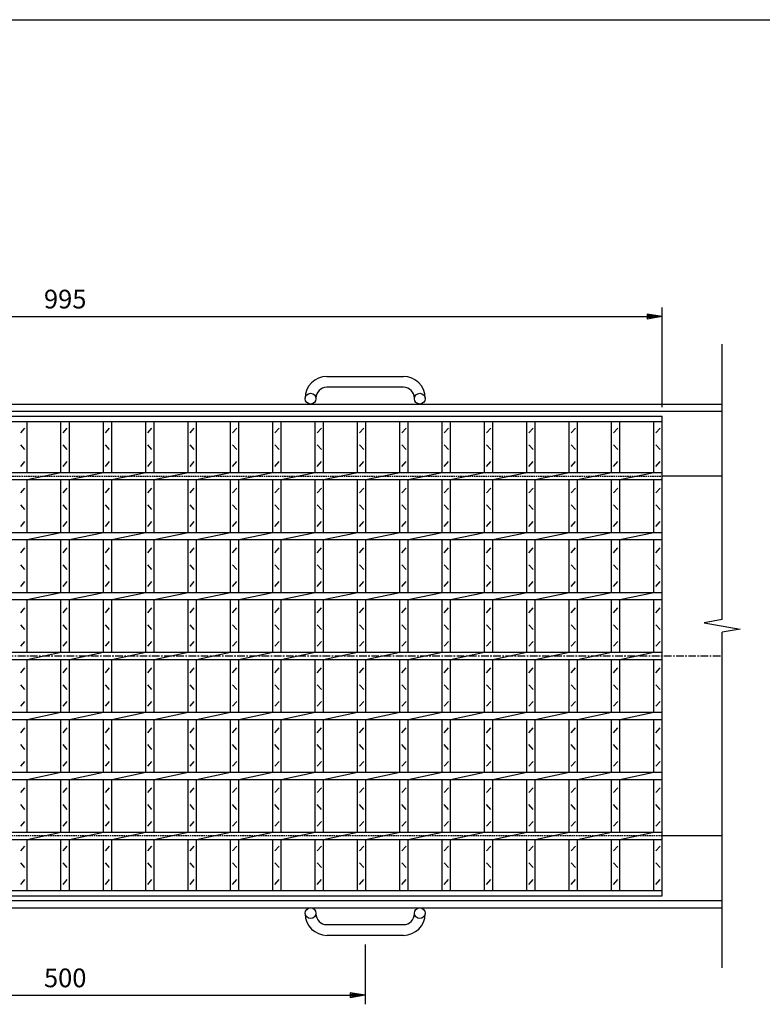
# Model space of a CAD drawing. Extents: x 25 to 1944, y 50 to 1400.
# Drawn here: x 667 to 1286, y 579 to 1400 of the extents above; entities that cross this region are included whole.
import ezdxf

# ---------------------------------------------------------------- set-up
doc = ezdxf.new("R2010")
doc.units = 0
doc.header["$LTSCALE"] = 0.2
doc.linetypes.add('CENTER', pattern=[50.8, 31.75, -6.35, 6.35, -6.35])
doc.linetypes.add('HIDDEN', pattern=[9.525, 6.35, -3.175])
doc.layers.get('0').update_dxf_attribs({"linetype": 'CONTINUOUS'})
doc.layers.get('DEFPOINTS').update_dxf_attribs({"linetype": 'CONTINUOUS'})
for name, color, linetype in [('LAY-10', 7, 'CONTINUOUS'), ('LAY-20', 7, 'CONTINUOUS'), ('LAY-255', 7, 'CONTINUOUS')]:
    doc.layers.add(name, color=color, linetype=linetype)
doc.styles.add('EXCADDIM1', font='simplex', dxfattribs={"width": 0.84, "bigfont": 'bigfont'})
doc.styles.get("Standard").update_dxf_attribs({"font": 'simplex', "bigfont": 'bigfont'})
doc.dimstyles.new('ISO-25', dxfattribs={"dimtxt": 2.5, "dimasz": 2.5, "dimexe": 1.25, "dimexo": 0.625, "dimtad": 1, "dimtxsty": 'STANDARD', "dimcen": 2.5, "dimazin": 3, "dimtfac": 1, "dimtmove": 0, "dimatfit": 3})

# ---------------------------------------------------------------- blocks, each defined once
blk = doc.blocks.new('EX_BNORM')
at = {"color": 0, "linetype": 'CONTINUOUS'}
for p, q in [((0, 0), (-1, 0.167)), ((-1, 0.167), (-1, -0.167)), ((0, 0), (-1, 0.083)), ((0, 0), (-1, 0)), ((0, 0), (-1, -0.167)), ((0, 0), (-1, -0.083))]:
    blk.add_line(p, q, dxfattribs=at)
blk = doc.blocks.new('*D20')
at = {"layer": 'DEFPOINTS', "color": 0}
for p in [(1202.393, 1152.5), (207.393, 1069.5), (1202.393, 1069.5)]:
    blk.add_point(p, dxfattribs=at)
at = {"layer": 'LAY-20', "color": 4, "linetype": 'CONTINUOUS'}
for p, q in [((207.393, 1077), (207.393, 1160)), ((1202.393, 1077), (1202.393, 1160)), ((219.893, 1152.5), (1189.893, 1152.5))]:
    blk.add_line(p, q, dxfattribs=at)
at = {"layer": 'LAY-20', "color": 4, "xscale": 12.5, "yscale": 12.5, "zscale": 12.5, "rotation": 180}
blk.add_blockref('EX_BNORM', (207.393, 1152.5), dxfattribs=at)
at = {"layer": 'LAY-20', "color": 4, "xscale": 12.5, "yscale": 12.5, "zscale": 12.5}
blk.add_blockref('EX_BNORM', (1202.393, 1152.5), dxfattribs=at)
at = {"layer": 'LAY-20', "color": 7, "insert": (704.893, 1165), "char_height": 15.5906, "attachment_point": 5, "style": 'EXCADDIM1'}
blk.add_mtext('995', dxfattribs=at)
blk = doc.blocks.new('*D21')
at = {"layer": 'DEFPOINTS', "color": 0}
for p in [(454.893, 636.5), (954.893, 636.5), (954.893, 586.5)]:
    blk.add_point(p, dxfattribs=at)
at = {"layer": 'LAY-20', "color": 4, "linetype": 'CONTINUOUS'}
for p, q in [((454.893, 629), (454.893, 579)), ((954.893, 629), (954.893, 579)), ((467.393, 586.5), (942.393, 586.5))]:
    blk.add_line(p, q, dxfattribs=at)
at = {"layer": 'LAY-20', "color": 4, "xscale": 12.5, "yscale": 12.5, "zscale": 12.5, "rotation": 180}
blk.add_blockref('EX_BNORM', (454.893, 586.5), dxfattribs=at)
at = {"layer": 'LAY-20', "color": 4, "xscale": 12.5, "yscale": 12.5, "zscale": 12.5}
blk.add_blockref('EX_BNORM', (954.893, 586.5), dxfattribs=at)
at = {"layer": 'LAY-20', "color": 7, "insert": (704.893, 599), "char_height": 15.5906, "attachment_point": 5, "style": 'EXCADDIM1'}
blk.add_mtext('500', dxfattribs=at)

msp = doc.modelspace()

# ---------------------------------------------------------------- linework, layer by layer
at = {"layer": 'LAY-10', "color": 7, "linetype": 'CONTINUOUS'}
for p, q in [((1252.39, 899.79), (1252.39, 1129.5)), ((922.89, 1102.5), (986.89, 1102.5)), ((986.89, 1093.5), (922.89, 1093.5)), ((904.89, 1084), (904.89, 1084.5)), ((913.89, 1084.5), (913.89, 1084)), ((995.89, 1084), (995.89, 1084.5)), ((1004.89, 1084.5), (1004.89, 1084)), ((157.39, 1079.5), (1252.39, 1079.5)), ((157.39, 1073.5), (1252.39, 1073.5)), ((207.39, 1069.5), (1202.39, 1069.5)), ((1202.39, 669.5), (1202.39, 1069.5)), ((207.39, 1065), (1202.39, 1065)), ((667.86, 1055.5), (671.36, 1059.5)), ((673.11, 1022.5), (673.11, 1065)), ((701.39, 1022.5), (701.39, 1065)), ((703.14, 1055.5), (706.64, 1059.5)), ((708.39, 1022.5), (708.39, 1065)), ((736.68, 1022.5), (736.68, 1065)), ((738.43, 1055.5), (741.93, 1059.5)), ((743.68, 1022.5), (743.68, 1065)), ((771.96, 1022.5), (771.96, 1065)), ((773.71, 1055.5), (777.21, 1059.5)), ((778.96, 1022.5), (778.96, 1065)), ((807.25, 1022.5), (807.25, 1065)), ((809, 1055.5), (812.5, 1059.5)), ((814.25, 1022.5), (814.25, 1065)), ((842.54, 1022.5), (842.54, 1065)), ((844.29, 1055.5), (847.79, 1059.5)), ((849.54, 1022.5), (849.54, 1065)), ((877.82, 1022.5), (877.82, 1065)), ((879.57, 1055.5), (883.07, 1059.5)), ((884.82, 1022.5), (884.82, 1065)), ((913.11, 1022.5), (913.11, 1065)), ((914.86, 1055.5), (918.36, 1059.5)), ((920.11, 1022.5), (920.11, 1065)), ((948.39, 1022.5), (948.39, 1065)), ((950.14, 1055.5), (953.64, 1059.5)), ((955.39, 1022.5), (955.39, 1065)), ((983.68, 1022.5), (983.68, 1065)), ((985.43, 1055.5), (988.93, 1059.5)), ((990.68, 1022.5), (990.68, 1065)), ((1018.96, 1022.5), (1018.96, 1065)), ((1020.71, 1055.5), (1024.21, 1059.5)), ((1025.96, 1022.5), (1025.96, 1065)), ((1054.25, 1022.5), (1054.25, 1065)), ((1056, 1055.5), (1059.5, 1059.5)), ((1061.25, 1022.5), (1061.25, 1065)), ((1089.54, 1022.5), (1089.54, 1065)), ((1091.29, 1055.5), (1094.79, 1059.5)), ((1096.54, 1022.5), (1096.54, 1065)), ((1124.82, 1022.5), (1124.82, 1065)), ((1126.57, 1055.5), (1130.07, 1059.5)), ((1131.82, 1022.5), (1131.82, 1065)), ((1160.11, 1022.5), (1160.11, 1065)), ((1161.86, 1055.5), (1165.36, 1059.5)), ((1167.11, 1022.5), (1167.11, 1065)), ((1195.39, 1022.5), (1195.39, 1065)), ((1197.14, 1055.5), (1200.64, 1059.5)), ((671.36, 1041.5), (667.86, 1045.5)), ((706.64, 1041.5), (703.14, 1045.5)), ((741.93, 1041.5), (738.43, 1045.5)), ((777.21, 1041.5), (773.71, 1045.5)), ((812.5, 1041.5), (809, 1045.5)), ((847.79, 1041.5), (844.29, 1045.5)), ((883.07, 1041.5), (879.57, 1045.5)), ((918.36, 1041.5), (914.86, 1045.5)), ((953.64, 1041.5), (950.14, 1045.5)), ((988.93, 1041.5), (985.43, 1045.5)), ((1024.21, 1041.5), (1020.71, 1045.5)), ((1059.5, 1041.5), (1056, 1045.5)), ((1094.79, 1041.5), (1091.29, 1045.5)), ((1130.07, 1041.5), (1126.57, 1045.5)), ((1165.36, 1041.5), (1161.86, 1045.5)), ((1200.64, 1041.5), (1197.14, 1045.5)), ((667.86, 1027.5), (671.36, 1031.5)), ((703.14, 1027.5), (706.64, 1031.5)), ((738.43, 1027.5), (741.93, 1031.5)), ((773.71, 1027.5), (777.21, 1031.5)), ((809, 1027.5), (812.5, 1031.5)), ((844.29, 1027.5), (847.79, 1031.5)), ((879.57, 1027.5), (883.07, 1031.5)), ((914.86, 1027.5), (918.36, 1031.5)), ((950.14, 1027.5), (953.64, 1031.5)), ((985.43, 1027.5), (988.93, 1031.5)), ((1020.71, 1027.5), (1024.21, 1031.5)), ((1056, 1027.5), (1059.5, 1031.5)), ((1091.29, 1027.5), (1094.79, 1031.5)), ((1126.57, 1027.5), (1130.07, 1031.5)), ((1161.86, 1027.5), (1165.36, 1031.5)), ((1197.14, 1027.5), (1200.64, 1031.5)), ((207.39, 1022.5), (1202.39, 1022.5)), ((673.11, 1016.5), (701.39, 1022.5)), ((708.39, 1016.5), (736.68, 1022.5)), ((743.68, 1016.5), (771.96, 1022.5)), ((778.96, 1016.5), (807.25, 1022.5)), ((814.25, 1016.5), (842.54, 1022.5)), ((849.54, 1016.5), (877.82, 1022.5)), ((884.82, 1016.5), (913.11, 1022.5)), ((920.11, 1016.5), (948.39, 1022.5)), ((955.39, 1016.5), (983.68, 1022.5)), ((990.68, 1016.5), (1018.96, 1022.5)), ((1025.96, 1016.5), (1054.25, 1022.5)), ((1061.25, 1016.5), (1089.54, 1022.5)), ((1096.54, 1016.5), (1124.82, 1022.5)), ((1131.82, 1016.5), (1160.11, 1022.5)), ((1167.11, 1016.5), (1195.39, 1022.5)), ((1252.39, 1019.5), (1202.39, 1019.5)), ((207.39, 1016.5), (1202.39, 1016.5)), ((673.11, 972.5), (673.11, 1016.5)), ((701.39, 972.5), (701.39, 1016.5)), ((708.39, 972.5), (708.39, 1016.5)), ((736.68, 972.5), (736.68, 1016.5)), ((743.68, 972.5), (743.68, 1016.5)), ((771.96, 972.5), (771.96, 1016.5)), ((778.96, 972.5), (778.96, 1016.5)), ((807.25, 972.5), (807.25, 1016.5)), ((814.25, 972.5), (814.25, 1016.5)), ((842.54, 972.5), (842.54, 1016.5)), ((849.54, 972.5), (849.54, 1016.5)), ((877.82, 972.5), (877.82, 1016.5)), ((884.82, 972.5), (884.82, 1016.5)), ((913.11, 972.5), (913.11, 1016.5)), ((920.11, 972.5), (920.11, 1016.5)), ((948.39, 972.5), (948.39, 1016.5)), ((955.39, 972.5), (955.39, 1016.5)), ((983.68, 972.5), (983.68, 1016.5)), ((990.68, 972.5), (990.68, 1016.5)), ((1018.96, 972.5), (1018.96, 1016.5)), ((1025.96, 972.5), (1025.96, 1016.5)), ((1054.25, 972.5), (1054.25, 1016.5)), ((1061.25, 972.5), (1061.25, 1016.5)), ((1089.54, 972.5), (1089.54, 1016.5)), ((1096.54, 972.5), (1096.54, 1016.5)), ((1124.82, 972.5), (1124.82, 1016.5)), ((1131.82, 972.5), (1131.82, 1016.5)), ((1160.11, 972.5), (1160.11, 1016.5)), ((1167.11, 972.5), (1167.11, 1016.5)), ((1195.39, 972.5), (1195.39, 1016.5)), ((667.86, 1005.5), (671.36, 1009.5)), ((703.14, 1005.5), (706.64, 1009.5)), ((738.43, 1005.5), (741.93, 1009.5)), ((773.71, 1005.5), (777.21, 1009.5)), ((809, 1005.5), (812.5, 1009.5)), ((844.29, 1005.5), (847.79, 1009.5)), ((879.57, 1005.5), (883.07, 1009.5)), ((914.86, 1005.5), (918.36, 1009.5)), ((950.14, 1005.5), (953.64, 1009.5)), ((985.43, 1005.5), (988.93, 1009.5)), ((1020.71, 1005.5), (1024.21, 1009.5)), ((1056, 1005.5), (1059.5, 1009.5)), ((1091.29, 1005.5), (1094.79, 1009.5)), ((1126.57, 1005.5), (1130.07, 1009.5)), ((1161.86, 1005.5), (1165.36, 1009.5)), ((1197.14, 1005.5), (1200.64, 1009.5)), ((671.36, 991.5), (667.86, 995.5)), ((706.64, 991.5), (703.14, 995.5)), ((741.93, 991.5), (738.43, 995.5)), ((777.21, 991.5), (773.71, 995.5)), ((812.5, 991.5), (809, 995.5)), ((847.79, 991.5), (844.29, 995.5)), ((883.07, 991.5), (879.57, 995.5)), ((918.36, 991.5), (914.86, 995.5)), ((953.64, 991.5), (950.14, 995.5)), ((988.93, 991.5), (985.43, 995.5)), ((1024.21, 991.5), (1020.71, 995.5)), ((1059.5, 991.5), (1056, 995.5)), ((1094.79, 991.5), (1091.29, 995.5)), ((1130.07, 991.5), (1126.57, 995.5)), ((1165.36, 991.5), (1161.86, 995.5)), ((1200.64, 991.5), (1197.14, 995.5)), ((667.86, 977.5), (671.36, 981.5)), ((703.14, 977.5), (706.64, 981.5)), ((738.43, 977.5), (741.93, 981.5)), ((773.71, 977.5), (777.21, 981.5)), ((809, 977.5), (812.5, 981.5)), ((844.29, 977.5), (847.79, 981.5)), ((879.57, 977.5), (883.07, 981.5)), ((914.86, 977.5), (918.36, 981.5)), ((950.14, 977.5), (953.64, 981.5)), ((985.43, 977.5), (988.93, 981.5)), ((1020.71, 977.5), (1024.21, 981.5)), ((1056, 977.5), (1059.5, 981.5)), ((1091.29, 977.5), (1094.79, 981.5)), ((1126.57, 977.5), (1130.07, 981.5)), ((1161.86, 977.5), (1165.36, 981.5)), ((1197.14, 977.5), (1200.64, 981.5)), ((207.39, 972.5), (1202.39, 972.5)), ((673.11, 966.5), (701.39, 972.5)), ((708.39, 966.5), (736.68, 972.5)), ((743.68, 966.5), (771.96, 972.5)), ((778.96, 966.5), (807.25, 972.5)), ((814.25, 966.5), (842.54, 972.5)), ((849.54, 966.5), (877.82, 972.5)), ((884.82, 966.5), (913.11, 972.5)), ((920.11, 966.5), (948.39, 972.5)), ((955.39, 966.5), (983.68, 972.5)), ((990.68, 966.5), (1018.96, 972.5)), ((1025.96, 966.5), (1054.25, 972.5)), ((1061.25, 966.5), (1089.54, 972.5)), ((1096.54, 966.5), (1124.82, 972.5)), ((1131.82, 966.5), (1160.11, 972.5)), ((1167.11, 966.5), (1195.39, 972.5)), ((207.39, 966.5), (1202.39, 966.5)), ((673.11, 922.5), (673.11, 966.5)), ((701.39, 922.5), (701.39, 966.5)), ((708.39, 922.5), (708.39, 966.5)), ((736.68, 922.5), (736.68, 966.5)), ((743.68, 922.5), (743.68, 966.5)), ((771.96, 922.5), (771.96, 966.5)), ((778.96, 922.5), (778.96, 966.5)), ((807.25, 922.5), (807.25, 966.5)), ((814.25, 922.5), (814.25, 966.5)), ((842.54, 922.5), (842.54, 966.5)), ((849.54, 922.5), (849.54, 966.5)), ((877.82, 922.5), (877.82, 966.5)), ((884.82, 922.5), (884.82, 966.5)), ((913.11, 922.5), (913.11, 966.5)), ((920.11, 922.5), (920.11, 966.5)), ((948.39, 922.5), (948.39, 966.5)), ((955.39, 922.5), (955.39, 966.5)), ((983.68, 922.5), (983.68, 966.5)), ((990.68, 922.5), (990.68, 966.5)), ((1018.96, 922.5), (1018.96, 966.5)), ((1025.96, 922.5), (1025.96, 966.5)), ((1054.25, 922.5), (1054.25, 966.5)), ((1061.25, 922.5), (1061.25, 966.5)), ((1089.54, 922.5), (1089.54, 966.5)), ((1096.54, 922.5), (1096.54, 966.5)), ((1124.82, 922.5), (1124.82, 966.5)), ((1131.82, 922.5), (1131.82, 966.5)), ((1160.11, 922.5), (1160.11, 966.5)), ((1167.11, 922.5), (1167.11, 966.5)), ((1195.39, 922.5), (1195.39, 966.5)), ((667.86, 955.5), (671.36, 959.5)), ((703.14, 955.5), (706.64, 959.5)), ((738.43, 955.5), (741.93, 959.5)), ((773.71, 955.5), (777.21, 959.5)), ((809, 955.5), (812.5, 959.5)), ((844.29, 955.5), (847.79, 959.5)), ((879.57, 955.5), (883.07, 959.5)), ((914.86, 955.5), (918.36, 959.5)), ((950.14, 955.5), (953.64, 959.5)), ((985.43, 955.5), (988.93, 959.5)), ((1020.71, 955.5), (1024.21, 959.5)), ((1056, 955.5), (1059.5, 959.5)), ((1091.29, 955.5), (1094.79, 959.5)), ((1126.57, 955.5), (1130.07, 959.5)), ((1161.86, 955.5), (1165.36, 959.5)), ((1197.14, 955.5), (1200.64, 959.5)), ((671.36, 941.5), (667.86, 945.5)), ((706.64, 941.5), (703.14, 945.5)), ((741.93, 941.5), (738.43, 945.5)), ((777.21, 941.5), (773.71, 945.5)), ((812.5, 941.5), (809, 945.5)), ((847.79, 941.5), (844.29, 945.5)), ((883.07, 941.5), (879.57, 945.5)), ((918.36, 941.5), (914.86, 945.5)), ((953.64, 941.5), (950.14, 945.5)), ((988.93, 941.5), (985.43, 945.5)), ((1024.21, 941.5), (1020.71, 945.5)), ((1059.5, 941.5), (1056, 945.5)), ((1094.79, 941.5), (1091.29, 945.5)), ((1130.07, 941.5), (1126.57, 945.5)), ((1165.36, 941.5), (1161.86, 945.5)), ((1200.64, 941.5), (1197.14, 945.5)), ((667.86, 927.5), (671.36, 931.5)), ((703.14, 927.5), (706.64, 931.5)), ((738.43, 927.5), (741.93, 931.5)), ((773.71, 927.5), (777.21, 931.5)), ((809, 927.5), (812.5, 931.5)), ((844.29, 927.5), (847.79, 931.5)), ((879.57, 927.5), (883.07, 931.5)), ((914.86, 927.5), (918.36, 931.5)), ((950.14, 927.5), (953.64, 931.5)), ((985.43, 927.5), (988.93, 931.5)), ((1020.71, 927.5), (1024.21, 931.5)), ((1056, 927.5), (1059.5, 931.5)), ((1091.29, 927.5), (1094.79, 931.5)), ((1126.57, 927.5), (1130.07, 931.5)), ((1161.86, 927.5), (1165.36, 931.5)), ((1197.14, 927.5), (1200.64, 931.5)), ((207.39, 922.5), (1202.39, 922.5)), ((673.11, 916.5), (701.39, 922.5)), ((708.39, 916.5), (736.68, 922.5)), ((743.68, 916.5), (771.96, 922.5)), ((778.96, 916.5), (807.25, 922.5)), ((814.25, 916.5), (842.54, 922.5)), ((849.54, 916.5), (877.82, 922.5)), ((884.82, 916.5), (913.11, 922.5)), ((920.11, 916.5), (948.39, 922.5)), ((955.39, 916.5), (983.68, 922.5)), ((990.68, 916.5), (1018.96, 922.5)), ((1025.96, 916.5), (1054.25, 922.5)), ((1061.25, 916.5), (1089.54, 922.5)), ((1096.54, 916.5), (1124.82, 922.5)), ((1131.82, 916.5), (1160.11, 922.5)), ((1167.11, 916.5), (1195.39, 922.5)), ((207.39, 916.5), (1202.39, 916.5)), ((673.11, 872.5), (673.11, 916.5)), ((701.39, 872.5), (701.39, 916.5)), ((708.39, 872.5), (708.39, 916.5)), ((736.68, 872.5), (736.68, 916.5)), ((743.68, 872.5), (743.68, 916.5)), ((771.96, 872.5), (771.96, 916.5)), ((778.96, 872.5), (778.96, 916.5)), ((807.25, 872.5), (807.25, 916.5)), ((814.25, 872.5), (814.25, 916.5)), ((842.54, 872.5), (842.54, 916.5)), ((849.54, 872.5), (849.54, 916.5)), ((877.82, 872.5), (877.82, 916.5)), ((884.82, 872.5), (884.82, 916.5)), ((913.11, 872.5), (913.11, 916.5)), ((920.11, 872.5), (920.11, 916.5)), ((948.39, 872.5), (948.39, 916.5)), ((955.39, 872.5), (955.39, 916.5)), ((983.68, 872.5), (983.68, 916.5)), ((990.68, 872.5), (990.68, 916.5)), ((1018.96, 872.5), (1018.96, 916.5)), ((1025.96, 872.5), (1025.96, 916.5)), ((1054.25, 872.5), (1054.25, 916.5)), ((1061.25, 872.5), (1061.25, 916.5)), ((1089.54, 872.5), (1089.54, 916.5)), ((1096.54, 872.5), (1096.54, 916.5)), ((1124.82, 872.5), (1124.82, 916.5)), ((1131.82, 872.5), (1131.82, 916.5)), ((1160.11, 872.5), (1160.11, 916.5)), ((1167.11, 872.5), (1167.11, 916.5)), ((1195.39, 872.5), (1195.39, 916.5)), ((667.86, 905.5), (671.36, 909.5)), ((703.14, 905.5), (706.64, 909.5)), ((738.43, 905.5), (741.93, 909.5)), ((773.71, 905.5), (777.21, 909.5)), ((809, 905.5), (812.5, 909.5)), ((844.29, 905.5), (847.79, 909.5)), ((879.57, 905.5), (883.07, 909.5)), ((914.86, 905.5), (918.36, 909.5)), ((950.14, 905.5), (953.64, 909.5)), ((985.43, 905.5), (988.93, 909.5)), ((1020.71, 905.5), (1024.21, 909.5)), ((1056, 905.5), (1059.5, 909.5)), ((1091.29, 905.5), (1094.79, 909.5)), ((1126.57, 905.5), (1130.07, 909.5)), ((1161.86, 905.5), (1165.36, 909.5)), ((1197.14, 905.5), (1200.64, 909.5)), ((671.36, 891.5), (667.86, 895.5)), ((706.64, 891.5), (703.14, 895.5)), ((741.93, 891.5), (738.43, 895.5)), ((777.21, 891.5), (773.71, 895.5)), ((812.5, 891.5), (809, 895.5)), ((847.79, 891.5), (844.29, 895.5)), ((883.07, 891.5), (879.57, 895.5)), ((918.36, 891.5), (914.86, 895.5)), ((953.64, 891.5), (950.14, 895.5)), ((988.93, 891.5), (985.43, 895.5)), ((1024.21, 891.5), (1020.71, 895.5)), ((1059.5, 891.5), (1056, 895.5)), ((1094.79, 891.5), (1091.29, 895.5)), ((1130.07, 891.5), (1126.57, 895.5)), ((1165.36, 891.5), (1161.86, 895.5)), ((1200.64, 891.5), (1197.14, 895.5)), ((1252.39, 899.79), (1237.39, 897.14)), ((1237.39, 897.14), (1267.39, 891.86)), ((1267.39, 891.86), (1252.39, 889.21)), ((1252.39, 609.5), (1252.39, 889.21)), ((667.86, 877.5), (671.36, 881.5)), ((703.14, 877.5), (706.64, 881.5)), ((738.43, 877.5), (741.93, 881.5)), ((773.71, 877.5), (777.21, 881.5)), ((809, 877.5), (812.5, 881.5)), ((844.29, 877.5), (847.79, 881.5)), ((879.57, 877.5), (883.07, 881.5)), ((914.86, 877.5), (918.36, 881.5)), ((950.14, 877.5), (953.64, 881.5)), ((985.43, 877.5), (988.93, 881.5)), ((1020.71, 877.5), (1024.21, 881.5)), ((1056, 877.5), (1059.5, 881.5)), ((1091.29, 877.5), (1094.79, 881.5)), ((1126.57, 877.5), (1130.07, 881.5)), ((1161.86, 877.5), (1165.36, 881.5)), ((1197.14, 877.5), (1200.64, 881.5)), ((207.39, 872.5), (1202.39, 872.5)), ((673.11, 866.5), (701.39, 872.5)), ((708.39, 866.5), (736.68, 872.5)), ((743.68, 866.5), (771.96, 872.5)), ((778.96, 866.5), (807.25, 872.5)), ((814.25, 866.5), (842.54, 872.5)), ((849.54, 866.5), (877.82, 872.5)), ((884.82, 866.5), (913.11, 872.5)), ((920.11, 866.5), (948.39, 872.5)), ((955.39, 866.5), (983.68, 872.5)), ((990.68, 866.5), (1018.96, 872.5)), ((1025.96, 866.5), (1054.25, 872.5)), ((1061.25, 866.5), (1089.54, 872.5)), ((1096.54, 866.5), (1124.82, 872.5)), ((1131.82, 866.5), (1160.11, 872.5)), ((1167.11, 866.5), (1195.39, 872.5)), ((207.39, 866.5), (1202.39, 866.5)), ((673.11, 822.5), (673.11, 866.5)), ((701.39, 822.5), (701.39, 866.5)), ((708.39, 822.5), (708.39, 866.5)), ((736.68, 822.5), (736.68, 866.5)), ((743.68, 822.5), (743.68, 866.5)), ((771.96, 822.5), (771.96, 866.5)), ((778.96, 822.5), (778.96, 866.5)), ((807.25, 822.5), (807.25, 866.5)), ((814.25, 822.5), (814.25, 866.5)), ((842.54, 822.5), (842.54, 866.5)), ((849.54, 822.5), (849.54, 866.5)), ((877.82, 822.5), (877.82, 866.5)), ((884.82, 822.5), (884.82, 866.5)), ((913.11, 822.5), (913.11, 866.5)), ((920.11, 822.5), (920.11, 866.5)), ((948.39, 822.5), (948.39, 866.5)), ((955.39, 822.5), (955.39, 866.5)), ((983.68, 822.5), (983.68, 866.5)), ((990.68, 822.5), (990.68, 866.5)), ((1018.96, 822.5), (1018.96, 866.5)), ((1025.96, 822.5), (1025.96, 866.5)), ((1054.25, 822.5), (1054.25, 866.5)), ((1061.25, 822.5), (1061.25, 866.5)), ((1089.54, 822.5), (1089.54, 866.5)), ((1096.54, 822.5), (1096.54, 866.5)), ((1124.82, 822.5), (1124.82, 866.5)), ((1131.82, 822.5), (1131.82, 866.5)), ((1160.11, 822.5), (1160.11, 866.5)), ((1167.11, 822.5), (1167.11, 866.5)), ((1195.39, 822.5), (1195.39, 866.5)), ((667.86, 855.5), (671.36, 859.5)), ((703.14, 855.5), (706.64, 859.5)), ((738.43, 855.5), (741.93, 859.5)), ((773.71, 855.5), (777.21, 859.5)), ((809, 855.5), (812.5, 859.5)), ((844.29, 855.5), (847.79, 859.5)), ((879.57, 855.5), (883.07, 859.5)), ((914.86, 855.5), (918.36, 859.5)), ((950.14, 855.5), (953.64, 859.5)), ((985.43, 855.5), (988.93, 859.5)), ((1020.71, 855.5), (1024.21, 859.5)), ((1056, 855.5), (1059.5, 859.5)), ((1091.29, 855.5), (1094.79, 859.5)), ((1126.57, 855.5), (1130.07, 859.5)), ((1161.86, 855.5), (1165.36, 859.5)), ((1197.14, 855.5), (1200.64, 859.5)), ((671.36, 841.5), (667.86, 845.5)), ((706.64, 841.5), (703.14, 845.5)), ((741.93, 841.5), (738.43, 845.5)), ((777.21, 841.5), (773.71, 845.5)), ((812.5, 841.5), (809, 845.5)), ((847.79, 841.5), (844.29, 845.5)), ((883.07, 841.5), (879.57, 845.5)), ((918.36, 841.5), (914.86, 845.5)), ((953.64, 841.5), (950.14, 845.5)), ((988.93, 841.5), (985.43, 845.5)), ((1024.21, 841.5), (1020.71, 845.5)), ((1059.5, 841.5), (1056, 845.5)), ((1094.79, 841.5), (1091.29, 845.5)), ((1130.07, 841.5), (1126.57, 845.5)), ((1165.36, 841.5), (1161.86, 845.5)), ((1200.64, 841.5), (1197.14, 845.5)), ((667.86, 827.5), (671.36, 831.5)), ((703.14, 827.5), (706.64, 831.5)), ((738.43, 827.5), (741.93, 831.5)), ((773.71, 827.5), (777.21, 831.5)), ((809, 827.5), (812.5, 831.5)), ((844.29, 827.5), (847.79, 831.5)), ((879.57, 827.5), (883.07, 831.5)), ((914.86, 827.5), (918.36, 831.5)), ((950.14, 827.5), (953.64, 831.5)), ((985.43, 827.5), (988.93, 831.5)), ((1020.71, 827.5), (1024.21, 831.5)), ((1056, 827.5), (1059.5, 831.5)), ((1091.29, 827.5), (1094.79, 831.5)), ((1126.57, 827.5), (1130.07, 831.5)), ((1161.86, 827.5), (1165.36, 831.5)), ((1197.14, 827.5), (1200.64, 831.5)), ((207.39, 822.5), (1202.39, 822.5)), ((673.11, 816.5), (701.39, 822.5)), ((708.39, 816.5), (736.68, 822.5)), ((743.68, 816.5), (771.96, 822.5)), ((778.96, 816.5), (807.25, 822.5)), ((814.25, 816.5), (842.54, 822.5)), ((849.54, 816.5), (877.82, 822.5)), ((884.82, 816.5), (913.11, 822.5)), ((920.11, 816.5), (948.39, 822.5)), ((955.39, 816.5), (983.68, 822.5)), ((990.68, 816.5), (1018.96, 822.5)), ((1025.96, 816.5), (1054.25, 822.5)), ((1061.25, 816.5), (1089.54, 822.5)), ((1096.54, 816.5), (1124.82, 822.5)), ((1131.82, 816.5), (1160.11, 822.5)), ((1167.11, 816.5), (1195.39, 822.5)), ((207.39, 816.5), (1202.39, 816.5)), ((673.11, 772.5), (673.11, 816.5)), ((701.39, 772.5), (701.39, 816.5)), ((708.39, 772.5), (708.39, 816.5)), ((736.68, 772.5), (736.68, 816.5)), ((743.68, 772.5), (743.68, 816.5)), ((771.96, 772.5), (771.96, 816.5)), ((778.96, 772.5), (778.96, 816.5)), ((807.25, 772.5), (807.25, 816.5)), ((814.25, 772.5), (814.25, 816.5)), ((842.54, 772.5), (842.54, 816.5)), ((849.54, 772.5), (849.54, 816.5)), ((877.82, 772.5), (877.82, 816.5)), ((884.82, 772.5), (884.82, 816.5)), ((913.11, 772.5), (913.11, 816.5)), ((920.11, 772.5), (920.11, 816.5)), ((948.39, 772.5), (948.39, 816.5)), ((955.39, 772.5), (955.39, 816.5)), ((983.68, 772.5), (983.68, 816.5)), ((990.68, 772.5), (990.68, 816.5)), ((1018.96, 772.5), (1018.96, 816.5)), ((1025.96, 772.5), (1025.96, 816.5)), ((1054.25, 772.5), (1054.25, 816.5)), ((1061.25, 772.5), (1061.25, 816.5)), ((1089.54, 772.5), (1089.54, 816.5)), ((1096.54, 772.5), (1096.54, 816.5)), ((1124.82, 772.5), (1124.82, 816.5)), ((1131.82, 772.5), (1131.82, 816.5)), ((1160.11, 772.5), (1160.11, 816.5)), ((1167.11, 772.5), (1167.11, 816.5)), ((1195.39, 772.5), (1195.39, 816.5)), ((667.86, 805.5), (671.36, 809.5)), ((703.14, 805.5), (706.64, 809.5)), ((738.43, 805.5), (741.93, 809.5)), ((773.71, 805.5), (777.21, 809.5)), ((809, 805.5), (812.5, 809.5)), ((844.29, 805.5), (847.79, 809.5)), ((879.57, 805.5), (883.07, 809.5)), ((914.86, 805.5), (918.36, 809.5)), ((950.14, 805.5), (953.64, 809.5)), ((985.43, 805.5), (988.93, 809.5)), ((1020.71, 805.5), (1024.21, 809.5)), ((1056, 805.5), (1059.5, 809.5)), ((1091.29, 805.5), (1094.79, 809.5)), ((1126.57, 805.5), (1130.07, 809.5)), ((1161.86, 805.5), (1165.36, 809.5)), ((1197.14, 805.5), (1200.64, 809.5)), ((671.36, 791.5), (667.86, 795.5)), ((706.64, 791.5), (703.14, 795.5)), ((741.93, 791.5), (738.43, 795.5)), ((777.21, 791.5), (773.71, 795.5)), ((812.5, 791.5), (809, 795.5)), ((847.79, 791.5), (844.29, 795.5)), ((883.07, 791.5), (879.57, 795.5)), ((918.36, 791.5), (914.86, 795.5)), ((953.64, 791.5), (950.14, 795.5)), ((988.93, 791.5), (985.43, 795.5)), ((1024.21, 791.5), (1020.71, 795.5)), ((1059.5, 791.5), (1056, 795.5)), ((1094.79, 791.5), (1091.29, 795.5)), ((1130.07, 791.5), (1126.57, 795.5)), ((1165.36, 791.5), (1161.86, 795.5)), ((1200.64, 791.5), (1197.14, 795.5)), ((667.86, 777.5), (671.36, 781.5)), ((703.14, 777.5), (706.64, 781.5)), ((738.43, 777.5), (741.93, 781.5)), ((773.71, 777.5), (777.21, 781.5)), ((809, 777.5), (812.5, 781.5)), ((844.29, 777.5), (847.79, 781.5)), ((879.57, 777.5), (883.07, 781.5)), ((914.86, 777.5), (918.36, 781.5)), ((950.14, 777.5), (953.64, 781.5)), ((985.43, 777.5), (988.93, 781.5)), ((1020.71, 777.5), (1024.21, 781.5)), ((1056, 777.5), (1059.5, 781.5)), ((1091.29, 777.5), (1094.79, 781.5)), ((1126.57, 777.5), (1130.07, 781.5)), ((1161.86, 777.5), (1165.36, 781.5)), ((1197.14, 777.5), (1200.64, 781.5)), ((207.39, 772.5), (1202.39, 772.5)), ((673.11, 766.5), (701.39, 772.5)), ((708.39, 766.5), (736.68, 772.5)), ((743.68, 766.5), (771.96, 772.5)), ((778.96, 766.5), (807.25, 772.5)), ((814.25, 766.5), (842.54, 772.5)), ((849.54, 766.5), (877.82, 772.5)), ((884.82, 766.5), (913.11, 772.5)), ((920.11, 766.5), (948.39, 772.5)), ((955.39, 766.5), (983.68, 772.5)), ((990.68, 766.5), (1018.96, 772.5)), ((1025.96, 766.5), (1054.25, 772.5)), ((1061.25, 766.5), (1089.54, 772.5)), ((1096.54, 766.5), (1124.82, 772.5)), ((1131.82, 766.5), (1160.11, 772.5)), ((1167.11, 766.5), (1195.39, 772.5)), ((207.39, 766.5), (1202.39, 766.5)), ((673.11, 722.5), (673.11, 766.5)), ((701.39, 722.5), (701.39, 766.5)), ((708.39, 722.5), (708.39, 766.5)), ((736.68, 722.5), (736.68, 766.5)), ((743.68, 722.5), (743.68, 766.5)), ((771.96, 722.5), (771.96, 766.5)), ((778.96, 722.5), (778.96, 766.5)), ((807.25, 722.5), (807.25, 766.5)), ((814.25, 722.5), (814.25, 766.5)), ((842.54, 722.5), (842.54, 766.5)), ((849.54, 722.5), (849.54, 766.5)), ((877.82, 722.5), (877.82, 766.5)), ((884.82, 722.5), (884.82, 766.5)), ((913.11, 722.5), (913.11, 766.5)), ((920.11, 722.5), (920.11, 766.5)), ((948.39, 722.5), (948.39, 766.5)), ((955.39, 722.5), (955.39, 766.5)), ((983.68, 722.5), (983.68, 766.5)), ((990.68, 722.5), (990.68, 766.5)), ((1018.96, 722.5), (1018.96, 766.5)), ((1025.96, 722.5), (1025.96, 766.5)), ((1054.25, 722.5), (1054.25, 766.5)), ((1061.25, 722.5), (1061.25, 766.5)), ((1089.54, 722.5), (1089.54, 766.5)), ((1096.54, 722.5), (1096.54, 766.5)), ((1124.82, 722.5), (1124.82, 766.5)), ((1131.82, 722.5), (1131.82, 766.5)), ((1160.11, 722.5), (1160.11, 766.5)), ((1167.11, 722.5), (1167.11, 766.5)), ((1195.39, 722.5), (1195.39, 766.5)), ((667.86, 755.5), (671.36, 759.5)), ((703.14, 755.5), (706.64, 759.5)), ((738.43, 755.5), (741.93, 759.5)), ((773.71, 755.5), (777.21, 759.5)), ((809, 755.5), (812.5, 759.5)), ((844.29, 755.5), (847.79, 759.5)), ((879.57, 755.5), (883.07, 759.5)), ((914.86, 755.5), (918.36, 759.5)), ((950.14, 755.5), (953.64, 759.5)), ((985.43, 755.5), (988.93, 759.5)), ((1020.71, 755.5), (1024.21, 759.5)), ((1056, 755.5), (1059.5, 759.5)), ((1091.29, 755.5), (1094.79, 759.5)), ((1126.57, 755.5), (1130.07, 759.5)), ((1161.86, 755.5), (1165.36, 759.5)), ((1197.14, 755.5), (1200.64, 759.5)), ((671.36, 741.5), (667.86, 745.5)), ((706.64, 741.5), (703.14, 745.5)), ((741.93, 741.5), (738.43, 745.5)), ((777.21, 741.5), (773.71, 745.5)), ((812.5, 741.5), (809, 745.5)), ((847.79, 741.5), (844.29, 745.5)), ((883.07, 741.5), (879.57, 745.5)), ((918.36, 741.5), (914.86, 745.5)), ((953.64, 741.5), (950.14, 745.5)), ((988.93, 741.5), (985.43, 745.5)), ((1024.21, 741.5), (1020.71, 745.5)), ((1059.5, 741.5), (1056, 745.5)), ((1094.79, 741.5), (1091.29, 745.5)), ((1130.07, 741.5), (1126.57, 745.5)), ((1165.36, 741.5), (1161.86, 745.5)), ((1200.64, 741.5), (1197.14, 745.5)), ((667.86, 727.5), (671.36, 731.5)), ((703.14, 727.5), (706.64, 731.5)), ((738.43, 727.5), (741.93, 731.5)), ((773.71, 727.5), (777.21, 731.5)), ((809, 727.5), (812.5, 731.5)), ((844.29, 727.5), (847.79, 731.5)), ((879.57, 727.5), (883.07, 731.5)), ((914.86, 727.5), (918.36, 731.5)), ((950.14, 727.5), (953.64, 731.5)), ((985.43, 727.5), (988.93, 731.5)), ((1020.71, 727.5), (1024.21, 731.5)), ((1056, 727.5), (1059.5, 731.5)), ((1091.29, 727.5), (1094.79, 731.5)), ((1126.57, 727.5), (1130.07, 731.5)), ((1161.86, 727.5), (1165.36, 731.5)), ((1197.14, 727.5), (1200.64, 731.5)), ((207.39, 722.5), (1202.39, 722.5)), ((673.11, 716.5), (701.39, 722.5)), ((708.39, 716.5), (736.68, 722.5)), ((743.68, 716.5), (771.96, 722.5)), ((778.96, 716.5), (807.25, 722.5)), ((814.25, 716.5), (842.54, 722.5)), ((849.54, 716.5), (877.82, 722.5)), ((884.82, 716.5), (913.11, 722.5)), ((920.11, 716.5), (948.39, 722.5)), ((955.39, 716.5), (983.68, 722.5)), ((990.68, 716.5), (1018.96, 722.5)), ((1025.96, 716.5), (1054.25, 722.5)), ((1061.25, 716.5), (1089.54, 722.5)), ((1096.54, 716.5), (1124.82, 722.5)), ((1131.82, 716.5), (1160.11, 722.5)), ((1167.11, 716.5), (1195.39, 722.5)), ((207.39, 716.5), (1202.39, 716.5)), ((673.11, 674), (673.11, 716.5)), ((701.39, 674), (701.39, 716.5)), ((708.39, 674), (708.39, 716.5)), ((736.68, 674), (736.68, 716.5)), ((743.68, 674), (743.68, 716.5)), ((771.96, 674), (771.96, 716.5)), ((778.96, 674), (778.96, 716.5)), ((807.25, 674), (807.25, 716.5)), ((814.25, 674), (814.25, 716.5)), ((842.54, 674), (842.54, 716.5)), ((849.54, 674), (849.54, 716.5)), ((877.82, 674), (877.82, 716.5)), ((884.82, 674), (884.82, 716.5)), ((913.11, 674), (913.11, 716.5)), ((920.11, 674), (920.11, 716.5)), ((948.39, 674), (948.39, 716.5)), ((955.39, 674), (955.39, 716.5)), ((983.68, 674), (983.68, 716.5)), ((990.68, 674), (990.68, 716.5)), ((1018.96, 674), (1018.96, 716.5)), ((1025.96, 674), (1025.96, 716.5)), ((1054.25, 674), (1054.25, 716.5)), ((1061.25, 674), (1061.25, 716.5)), ((1089.54, 674), (1089.54, 716.5)), ((1096.54, 674), (1096.54, 716.5)), ((1124.82, 674), (1124.82, 716.5)), ((1131.82, 674), (1131.82, 716.5)), ((1160.11, 674), (1160.11, 716.5)), ((1167.11, 674), (1167.11, 716.5)), ((1195.39, 674), (1195.39, 716.5)), ((1252.39, 719.5), (1202.39, 719.5)), ((667.86, 707), (671.36, 711)), ((703.14, 707), (706.64, 711)), ((738.43, 707), (741.93, 711)), ((773.71, 707), (777.21, 711)), ((809, 707), (812.5, 711)), ((844.29, 707), (847.79, 711)), ((879.57, 707), (883.07, 711)), ((914.86, 707), (918.36, 711)), ((950.14, 707), (953.64, 711)), ((985.43, 707), (988.93, 711)), ((1020.71, 707), (1024.21, 711)), ((1056, 707), (1059.5, 711)), ((1091.29, 707), (1094.79, 711)), ((1126.57, 707), (1130.07, 711)), ((1161.86, 707), (1165.36, 711)), ((1197.14, 707), (1200.64, 711)), ((671.36, 693), (667.86, 697)), ((706.64, 693), (703.14, 697)), ((741.93, 693), (738.43, 697)), ((777.21, 693), (773.71, 697)), ((812.5, 693), (809, 697)), ((847.79, 693), (844.29, 697)), ((883.07, 693), (879.57, 697)), ((918.36, 693), (914.86, 697)), ((953.64, 693), (950.14, 697)), ((988.93, 693), (985.43, 697)), ((1024.21, 693), (1020.71, 697)), ((1059.5, 693), (1056, 697)), ((1094.79, 693), (1091.29, 697)), ((1130.07, 693), (1126.57, 697)), ((1165.36, 693), (1161.86, 697)), ((1200.64, 693), (1197.14, 697)), ((667.86, 679), (671.36, 683)), ((703.14, 679), (706.64, 683)), ((738.43, 679), (741.93, 683)), ((773.71, 679), (777.21, 683)), ((809, 679), (812.5, 683)), ((844.29, 679), (847.79, 683)), ((879.57, 679), (883.07, 683)), ((914.86, 679), (918.36, 683)), ((950.14, 679), (953.64, 683)), ((985.43, 679), (988.93, 683)), ((1020.71, 679), (1024.21, 683)), ((1056, 679), (1059.5, 683)), ((1091.29, 679), (1094.79, 683)), ((1126.57, 679), (1130.07, 683)), ((1161.86, 679), (1165.36, 683)), ((1197.14, 679), (1200.64, 683)), ((207.39, 674), (1202.39, 674)), ((157.39, 665.5), (1252.39, 665.5)), ((207.39, 669.5), (1202.39, 669.5)), ((157.39, 659.5), (1252.39, 659.5)), ((904.89, 654.5), (904.89, 655)), ((913.89, 655), (913.89, 654.5)), ((995.89, 654.5), (995.89, 655)), ((1004.89, 655), (1004.89, 654.5)), ((922.89, 645.5), (986.89, 645.5)), ((986.89, 636.5), (922.89, 636.5))]:
    msp.add_line(p, q, dxfattribs=at)
at = {"layer": 'LAY-10', "color": 7, "linetype": 'HIDDEN'}
for p, q in [((207.39, 1019.5), (1202.39, 1019.5)), ((1202.39, 719.5), (207.39, 719.5))]:
    msp.add_line(p, q, dxfattribs=at)
at = {"layer": 'LAY-10', "color": 2, "linetype": 'CENTER'}
msp.add_line((157.39, 869.5), (1252.39, 869.5), dxfattribs=at)
at = {"layer": 'LAY-10', "color": 7, "linetype": 'CONTINUOUS'}
for centre in [(909.39, 1084), (1000.39, 1084), (909.39, 655), (1000.39, 655)]:
    msp.add_circle(centre, 4.5, dxfattribs=at)
for centre, radius, start, end in [((922.89, 1084.5), 18, 90, 180), ((986.89, 1084.5), 18, 0, 90), ((922.89, 1084.5), 9, 90, 180), ((986.89, 1084.5), 9, 0, 90), ((922.89, 654.5), 18, 180, 270), ((922.89, 654.5), 9, 180, 270), ((986.89, 654.5), 9, 270, 0), ((986.89, 654.5), 18, 270, 0)]:
    msp.add_arc(centre, radius, start, end, dxfattribs=at)
at = {"layer": 'LAY-255', "color": 7, "linetype": 'CONTINUOUS'}
msp.add_line((25, 1400), (1925, 1400), dxfattribs=at)

# ---------------------------------------------------------------- dimensions: what is measured, and where the dimension line sits
at = {"layer": 'LAY-20', "color": 4, "linetype": 'CONTINUOUS'}
for base, p1, p2, picture, middle in [((1202.39, 1152.5), (207.39, 1069.5), (1202.39, 1069.5), '*D20', (704.89, 1165)), ((954.89, 586.5), (454.89, 636.5), (954.89, 636.5), '*D21', (704.89, 599))]:
    dim = msp.add_linear_dim(base=base, p1=p1, p2=p2, dimstyle='ISO-25', override={"dimtxt": 15.590552, "dimasz": 12.5, "dimexe": 7.5, "dimexo": 7.5, "dimgap": 0, "dimtad": 1, "dimjust": 0, "dimtih": 0, "dimtoh": 0, "dimdec": 1, "dimzin": 8, "dimlunit": 2, "dimtxsty": 'EXCADDIM1', "dimblk1": 'EX_BNORM', "dimblk2": 'EX_BNORM', "dimsah": 1, "dimse1": 0, "dimse2": 0, "dimclrd": 4, "dimclre": 4, "dimclrt": 7, "dimtmove": 2}, dxfattribs=at)
    dim.commit()
    dim.dimension.update_dxf_attribs({"geometry": picture, "text_midpoint": middle, "dimtype": 160})

doc.saveas('drawing.dxf')
